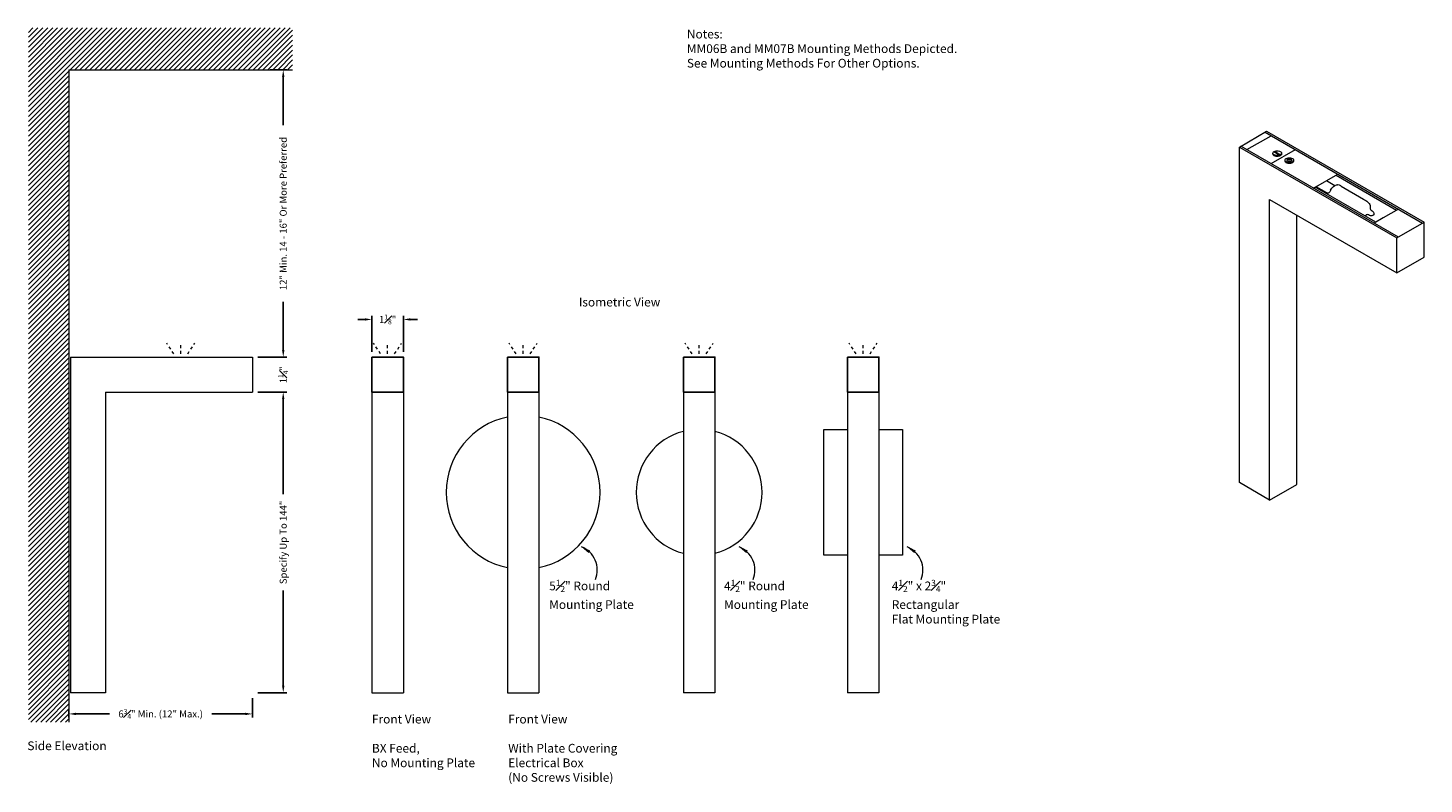
# Model space of a CAD drawing. Units: inches. Extents: x 16.1 to 66, y 8.6 to 35.7.
import ezdxf

# ---------------------------------------------------------------- set-up
doc = ezdxf.new("R2010")
doc.units = ezdxf.units.IN
doc.header["$LTSCALE"] = 0.15
doc.header["$MEASUREMENT"] = 0
doc.linetypes.add('DOT', pattern=[0.25, 0, -0.25])
for name, color, linetype, lineweight in [('I- Axon H', 7, 'Continuous', 25), ('I- Axon L', 7, 'Continuous', 15), ('I- Axon M', 7, 'Continuous', 20), ('I- DIM', 7, 'Continuous', 9), ('I- Dotted', 7, 'DOT', 13), ('I- Elevation H', 7, 'Continuous', 25), ('I- Elevation L', 7, 'Continuous', 15), ('I- Elevation M', 7, 'Continuous', 20), ('I- Wall', 7, 'Continuous', 9)]:
    doc.layers.add(name, color=color, linetype=linetype, lineweight=lineweight)
doc.styles.get("Standard").update_dxf_attribs({"font": 'verdana.TTF'})
doc.dimstyles.get("Standard").update_dxf_attribs({"dimtxt": 0.375, "dimasz": 0.25, "dimexe": 0.125, "dimexo": 0.1875, "dimgap": 0.09, "dimtad": 0, "dimdec": 4, "dimzin": 0, "dimdsep": 46, "dimlunit": 4, "dimtxsty": 'Standard', "dimcen": 0.05875, "dimadec": 0, "dimazin": 0, "dimtfac": 1, "dimtdec": 4, "dimtofl": 0, "dimtmove": 0, "dimatfit": 3, "dimfxl": 0, "dimtolj": 1, "dimtzin": 0, "dimarcsym": 0})

# ---------------------------------------------------------------- blocks, each defined once
blk = doc.blocks.new('*D41')
at = {"layer": 'Defpoints', "color": 0}
for p in [(17.525, 11.53), (24.088, 11.912), (24.088, 11.155)]:
    blk.add_point(p, dxfattribs=at)
at = {"layer": 'I- DIM', "color": 0, "lineweight": -2}
for p, q in [((24.088, 11.724), (24.088, 11.03)), ((17.525, 11.342), (17.525, 11.03)), ((17.775, 11.155), (18.983, 11.155)), ((23.838, 11.155), (22.63, 11.155))]:
    blk.add_line(p, q, dxfattribs=at)
at = {"layer": 'I- DIM', "color": 0}
for points in [[(17.775, 11.197), (17.775, 11.114), (17.525, 11.155)], [(23.838, 11.197), (23.838, 11.114), (24.088, 11.155)]]:
    blk.add_solid(points, dxfattribs=at)
at = {"layer": 'I- DIM', "color": 0, "insert": (20.806, 11.155), "char_height": 0.25, "attachment_point": 5}
blk.add_mtext('\\A1;\\A1;6{\\H0.7x;\\S3#4;}" Min. (12" Max.)', dxfattribs=at)
blk = doc.blocks.new('*D42')
at = {"layer": 'Defpoints', "color": 0}
for p in [(24.709, 23.912), (24.088, 22.662), (25.188, 22.662)]:
    blk.add_point(p, dxfattribs=at)
at = {"layer": 'I- DIM', "color": 0, "lineweight": -2}
for p, q in [((25.188, 24.162), (25.188, 24.412)), ((24.897, 23.912), (25.313, 23.912)), ((24.275, 22.662), (25.313, 22.662)), ((25.188, 22.412), (25.188, 22.162))]:
    blk.add_line(p, q, dxfattribs=at)
at = {"layer": 'I- DIM', "color": 0}
for points in [[(25.146, 24.162), (25.23, 24.162), (25.188, 23.912)], [(25.146, 22.412), (25.23, 22.412), (25.188, 22.662)]]:
    blk.add_solid(points, dxfattribs=at)
at = {"layer": 'I- DIM', "color": 0, "insert": (25.188, 23.287), "char_height": 0.25, "attachment_point": 5, "rotation": 90}
blk.add_mtext('\\A1;\\A1;1{\\H0.7x;\\S1#4;}"', dxfattribs=at)
blk = doc.blocks.new('*D43')
at = {"layer": 'Defpoints', "color": 0}
for p in [(24.088, 22.662), (24.088, 11.912), (25.188, 11.912)]:
    blk.add_point(p, dxfattribs=at)
at = {"layer": 'I- DIM', "color": 0, "lineweight": -2}
for p, q in [((24.275, 22.662), (25.313, 22.662)), ((25.188, 22.412), (25.188, 19.009)), ((25.188, 12.162), (25.188, 15.565)), ((24.275, 11.912), (25.313, 11.912))]:
    blk.add_line(p, q, dxfattribs=at)
at = {"layer": 'I- DIM', "color": 0}
for points in [[(25.146, 22.412), (25.23, 22.412), (25.188, 22.662)], [(25.146, 12.162), (25.23, 12.162), (25.188, 11.912)]]:
    blk.add_solid(points, dxfattribs=at)
at = {"layer": 'I- DIM', "color": 0, "insert": (25.188, 17.287), "char_height": 0.25, "attachment_point": 5, "rotation": 90}
blk.add_mtext('\\A1;Specify Up To 144"', dxfattribs=at)
blk = doc.blocks.new('*D44')
at = {"layer": 'Defpoints', "color": 0}
for p in [(29.483, 25.261), (28.358, 23.912), (29.483, 23.912)]:
    blk.add_point(p, dxfattribs=at)
at = {"layer": 'I- DIM', "color": 0, "lineweight": -2}
for p, q in [((28.108, 25.261), (27.858, 25.261)), ((28.358, 24.099), (28.358, 25.386)), ((29.483, 24.099), (29.483, 25.386)), ((29.733, 25.261), (29.983, 25.261))]:
    blk.add_line(p, q, dxfattribs=at)
at = {"layer": 'I- DIM', "color": 0}
for points in [[(28.108, 25.303), (28.108, 25.219), (28.358, 25.261)], [(29.733, 25.303), (29.733, 25.219), (29.483, 25.261)]]:
    blk.add_solid(points, dxfattribs=at)
at = {"layer": 'I- DIM', "color": 0, "insert": (28.921, 25.261), "char_height": 0.25, "attachment_point": 5}
blk.add_mtext('\\A1;\\A1;1{\\H0.7x;\\S1#8;}"', dxfattribs=at)
blk = doc.blocks.new('*D45')
at = {"layer": 'Defpoints', "color": 0}
for p in [(24.535, 34.184), (24.088, 23.912), (25.188, 23.912)]:
    blk.add_point(p, dxfattribs=at)
at = {"layer": 'I- DIM', "color": 0, "lineweight": -2}
for p, q in [((24.722, 34.184), (25.313, 34.184)), ((25.188, 33.934), (25.188, 32.21)), ((25.188, 24.162), (25.188, 25.886)), ((24.275, 23.912), (25.313, 23.912))]:
    blk.add_line(p, q, dxfattribs=at)
at = {"layer": 'I- DIM', "color": 0}
for points in [[(25.146, 33.934), (25.23, 33.934), (25.188, 34.184)], [(25.146, 24.162), (25.23, 24.162), (25.188, 23.912)]]:
    blk.add_solid(points, dxfattribs=at)
at = {"layer": 'I- DIM', "color": 0, "insert": (25.188, 29.048), "char_height": 0.25, "attachment_point": 5, "rotation": 90}
blk.add_mtext('\\A1;12" Min. 14 - 16" Or More Preferred', dxfattribs=at)

msp = doc.modelspace()

# ---------------------------------------------------------------- hatches: boundary and pattern name
at = {"layer": 'I- Wall'}
h = msp.add_hatch(dxfattribs=at)
h.set_pattern_fill('ANSI31', color=256, style=0)
h.paths.add_polyline_path([(17.52519, 34.18449), (25.52519, 34.18449), (25.52519, 35.68449), (16.08001, 35.68449), (16.08001, 10.86313), (17.52519, 10.86313)])

# ---------------------------------------------------------------- linework, layer by layer
at = {"layer": 'I- Axon H'}
msp.add_line((62.10419, 30.0058), (62.48545, 29.78491), dxfattribs=at)
at = {"layer": 'I- Axon L'}
for p, q in [((60.34042, 31.98749), (65.96959, 28.73749)), ((59.63677, 31.33124), (60.5028, 31.83124)), ((59.36614, 31.42499), (64.99531, 28.17499)), ((60.5028, 30.83124), (61.36883, 31.33124)), ((60.56621, 31.20624), (60.57143, 31.22912)), ((60.57143, 31.18336), (60.56621, 31.20624)), ((60.56621, 31.17499), (60.56621, 31.20624)), ((60.57143, 31.15211), (60.56621, 31.17499)), ((60.57143, 31.22912), (60.58672, 31.25044)), ((60.58672, 31.16205), (60.57143, 31.18336)), ((60.58672, 31.1308), (60.57143, 31.15211)), ((60.58672, 31.25044), (60.61105, 31.26874)), ((60.61105, 31.14374), (60.58672, 31.16205)), ((60.61105, 31.11249), (60.58672, 31.1308)), ((60.60151, 31.26156), (60.81512, 31.13823)), ((60.61105, 31.26874), (60.64276, 31.28279)), ((60.64276, 31.1297), (60.61105, 31.14374)), ((60.64276, 31.09845), (60.61105, 31.11249)), ((60.6199, 31.27266), (60.83435, 31.14885)), ((60.64276, 31.28279), (60.67968, 31.29162)), ((60.67968, 31.12086), (60.64276, 31.1297)), ((60.67968, 31.08961), (60.64276, 31.09845)), ((60.67968, 31.29162), (60.71931, 31.29463)), ((60.71931, 31.11785), (60.67968, 31.12086)), ((60.71931, 31.0866), (60.67968, 31.08961)), ((60.71931, 31.29463), (60.75893, 31.29162)), ((60.75893, 31.12086), (60.71931, 31.11785)), ((60.75893, 31.08961), (60.71931, 31.0866)), ((60.75893, 31.29162), (60.79585, 31.28279)), ((60.79585, 31.1297), (60.75893, 31.12086)), ((60.79585, 31.09845), (60.75893, 31.08961)), ((60.79585, 31.28279), (60.82756, 31.26874)), ((60.82756, 31.14374), (60.79585, 31.1297)), ((60.82756, 31.11249), (60.79585, 31.09845)), ((60.82756, 31.26874), (60.85189, 31.25044)), ((60.85189, 31.16205), (60.82756, 31.14374)), ((60.85189, 31.1308), (60.82756, 31.11249)), ((60.85189, 31.25044), (60.86718, 31.22912)), ((60.86718, 31.18336), (60.85189, 31.16205)), ((60.86718, 31.15211), (60.85189, 31.1308)), ((60.86718, 31.22912), (60.8724, 31.20624)), ((60.8724, 31.20624), (60.86718, 31.18336)), ((60.8724, 31.17499), (60.86718, 31.15211)), ((60.8724, 31.17499), (60.8724, 31.20624)), ((60.99923, 30.95624), (61.00444, 30.97912)), ((61.00444, 30.93336), (60.99923, 30.95624)), ((60.99923, 30.92499), (60.99923, 30.95624)), ((61.00444, 30.97912), (61.01974, 31.00044)), ((61.01974, 31.00044), (61.04407, 31.01874)), ((61.04407, 31.01874), (61.07577, 31.03279)), ((61.07125, 30.95412), (61.09155, 30.98927)), ((61.07802, 30.9424), (61.07125, 30.95412)), ((61.07577, 31.03279), (61.1127, 31.04162)), ((61.07802, 30.9424), (61.09155, 30.96584)), ((61.09155, 30.98927), (61.15244, 31.00099)), ((61.09155, 30.98927), (61.09155, 30.96584)), ((61.09155, 30.96584), (61.15244, 30.97755)), ((61.1127, 31.04162), (61.15232, 31.04463)), ((61.15232, 31.04463), (61.19194, 31.04162)), ((61.15244, 31.00099), (61.15244, 30.97755)), ((61.15244, 31.00099), (61.21334, 30.98927)), ((61.15244, 30.97755), (61.21334, 30.96584)), ((61.19194, 31.04162), (61.22887, 31.03279)), ((61.21334, 30.98927), (61.23363, 30.95412)), ((61.21334, 30.98927), (61.21334, 30.96584)), ((61.21334, 30.96584), (61.22687, 30.9424)), ((61.23363, 30.95412), (61.22687, 30.9424)), ((61.22887, 31.03279), (61.26057, 31.01874)), ((61.26057, 31.01874), (61.2849, 31.00044)), ((61.2849, 31.00044), (61.3002, 30.97912)), ((61.3002, 30.97912), (61.30541, 30.95624)), ((61.30541, 30.95624), (61.3002, 30.93336)), ((61.30541, 30.92499), (61.30541, 30.95624)), ((61.00444, 30.90211), (60.99923, 30.92499)), ((61.01974, 30.91205), (61.00444, 30.93336)), ((61.01974, 30.8808), (61.00444, 30.90211)), ((61.04407, 30.89374), (61.01974, 30.91205)), ((61.04407, 30.86249), (61.01974, 30.8808)), ((61.07577, 30.8797), (61.04407, 30.89374)), ((61.07577, 30.84845), (61.04407, 30.86249)), ((61.1127, 30.87086), (61.07577, 30.8797)), ((61.1127, 30.83961), (61.07577, 30.84845)), ((61.09155, 30.91896), (61.07802, 30.9424)), ((61.15244, 30.90724), (61.09155, 30.91896)), ((61.15232, 30.86785), (61.1127, 30.87086)), ((61.15232, 30.8366), (61.1127, 30.83961)), ((61.19194, 30.87086), (61.15232, 30.86785)), ((61.19194, 30.83961), (61.15232, 30.8366)), ((61.21334, 30.91896), (61.15244, 30.90724)), ((61.22887, 30.8797), (61.19194, 30.87086)), ((61.22887, 30.84845), (61.19194, 30.83961)), ((61.22687, 30.9424), (61.21334, 30.91896)), ((61.26057, 30.89374), (61.22887, 30.8797)), ((61.26057, 30.86249), (61.22887, 30.84845)), ((61.2849, 30.91205), (61.26057, 30.89374)), ((61.2849, 30.8808), (61.26057, 30.86249)), ((61.3002, 30.93336), (61.2849, 30.91205)), ((61.3002, 30.90211), (61.2849, 30.8808)), ((61.30541, 30.92499), (61.3002, 30.90211)), ((62.01834, 29.95624), (62.88437, 30.45624)), ((62.10419, 30.0058), (62.48545, 29.78491)), ((62.48241, 30.22417), (62.7815, 30.05089)), ((62.62949, 29.88872), (62.6741, 29.95457)), ((62.6741, 29.95457), (62.7262, 30.01007)), ((62.7262, 30.01007), (62.78222, 30.05143)), ((62.78222, 30.05143), (62.83836, 30.07583)), ((62.83836, 30.07583), (62.8709, 30.07942)), ((62.8709, 30.07942), (62.89079, 30.08162)), ((62.89079, 30.08162), (62.93594, 30.06839)), ((62.93594, 30.06839), (62.97606, 30.04515)), ((62.97606, 30.04515), (63.00131, 30.03052)), ((63.00131, 30.03052), (63.80121, 29.56709)), ((65.04943, 29.20624), (64.50817, 28.89374)), ((64.50817, 28.89374), (64.18341, 28.70624))]:
    msp.add_line(p, q, dxfattribs=at)
msp.add_spline([(62.62949, 29.88872), (62.58009, 29.80197), (62.51782, 29.77475), (62.48545, 29.78491)], degree=3, dxfattribs=at)
msp.add_open_spline([(63.80121, 29.56709), (63.85751, 29.53469), (63.95562, 29.47826), (64.05861, 29.34166), (64.02538, 29.17153), (64.17205, 29.1228), (64.18734, 28.99747), (64.07141, 28.92829), (63.96399, 29.0423), (63.88986, 28.98674), (63.85854, 28.96597)], degree=3, knots=[0, 0, 0, 0, 0.19436356, 0.33864609, 0.48555437, 0.62757967, 0.7144919, 0.80093685, 0.95475484, 1.05928272, 1.05928272, 1.05928272, 1.05928272], dxfattribs=at)
at = {"layer": 'I- Axon M'}
for p, q in [((59.36614, 31.42499), (60.34042, 31.98749)), ((59.36614, 19.42499), (59.36614, 31.42499)), ((60.44867, 29.54999), (64.99531, 26.92499)), ((60.44867, 18.79999), (60.44867, 29.54999)), ((61.42295, 19.36249), (61.42295, 28.98749)), ((64.99531, 28.17499), (65.96959, 28.73749)), ((65.96959, 27.48749), (65.96959, 28.73749)), ((64.99531, 26.92499), (64.99531, 28.17499)), ((64.99531, 26.92499), (65.96959, 27.48749)), ((28.35809, 22.66171), (28.35809, 11.91171)), ((29.48309, 22.66171), (29.48309, 11.91171)), ((33.20311, 22.66171), (33.20311, 11.91171)), ((34.32811, 22.66171), (34.32811, 11.91171)), ((39.49321, 22.66171), (39.49321, 11.91171)), ((40.61821, 22.66171), (40.61821, 11.91171)), ((45.35467, 22.66171), (45.35467, 11.91171)), ((46.47967, 22.66171), (46.47967, 11.91171)), ((60.44867, 18.79999), (59.36614, 19.42499)), ((60.44867, 18.79999), (61.42295, 19.36249)), ((28.35809, 11.91171), (29.48309, 11.91171)), ((33.20311, 11.91171), (34.32811, 11.91171)), ((40.61821, 11.91171), (39.49321, 11.91171)), ((46.47967, 11.91171), (45.35467, 11.91171))]:
    msp.add_line(p, q, dxfattribs=at)
at = {"layer": 'I- DIM'}
for p, q in [((60.28629, 31.95624), (65.91546, 28.70624)), ((65.04943, 28.20624), (59.42027, 31.45624)), ((64.24591, 28.74233), (62.08084, 29.99233)), ((62.82187, 30.42016), (64.98693, 29.17016))]:
    msp.add_line(p, q, dxfattribs=at)
for centre in [(35.52825, 16.29894), (41.16227, 16.29894), (47.16767, 16.29894)]:
    msp.add_arc(centre, 0.88687, 337.718107, 68.850703, dxfattribs=at)
for points in [[(36.10255, 16.90679), (35.84823, 17.12608), (36.15993, 17.00113)], [(41.73658, 16.90679), (41.48226, 17.12608), (41.79395, 17.00113)], [(47.74198, 16.90679), (47.48765, 17.12608), (47.79935, 17.00113)]]:
    msp.add_solid(points, dxfattribs=at)
at = {"layer": 'I- Dotted'}
for p, q in [((21.27519, 24.03671), (21.02519, 24.41171)), ((21.52519, 24.03671), (21.52519, 24.41171)), ((21.77519, 24.03671), (22.02519, 24.41171)), ((28.67059, 24.03671), (28.42059, 24.41171)), ((28.92059, 24.03671), (28.92059, 24.41171)), ((29.17059, 24.03671), (29.42059, 24.41171)), ((33.51561, 24.03671), (33.26561, 24.41171)), ((33.76561, 24.03671), (33.76561, 24.41171)), ((34.01561, 24.03671), (34.26561, 24.41171)), ((39.80571, 24.03671), (39.55571, 24.41171)), ((40.05571, 24.03671), (40.05571, 24.41171)), ((40.30571, 24.03671), (40.55571, 24.41171)), ((45.66717, 24.03671), (45.41717, 24.41171)), ((45.91717, 24.03671), (45.91717, 24.41171)), ((46.16717, 24.03671), (46.41717, 24.41171))]:
    msp.add_line(p, q, dxfattribs=at)
at = {"layer": 'I- Elevation H'}
for points in [[(28.35809, 23.91171), (29.48309, 23.91171), (29.48309, 22.66171), (28.35809, 22.66171)], [(33.20311, 23.91171), (34.32811, 23.91171), (34.32811, 22.66171), (33.20311, 22.66171)], [(39.49321, 23.91171), (40.61821, 23.91171), (40.61821, 22.66171), (39.49321, 22.66171)], [(45.35467, 23.91171), (46.47967, 23.91171), (46.47967, 22.66171), (45.35467, 22.66171)]]:
    msp.add_lwpolyline(points, close=True, dxfattribs=at)
at = {"layer": 'I- Elevation L'}
for points in [[(45.35467, 16.82841), (44.51092, 16.82841), (44.51092, 21.32841), (45.35467, 21.32841)], [(46.47967, 21.32841), (47.32342, 21.32841), (47.32342, 16.82841), (46.47967, 16.82841)]]:
    msp.add_lwpolyline(points, dxfattribs=at)
for centre, radius, start, end in [((33.76561, 19.07841), 2.75, 101.802892, 258.197108), ((33.76561, 19.07841), 2.75, 281.802892, 78.197108), ((40.05571, 19.07841), 2.25, 104.477512, 255.522488), ((40.05571, 19.07841), 2.25, 284.477512, 75.522488)]:
    msp.add_arc(centre, radius, start, end, dxfattribs=at)
at = {"layer": 'I- Elevation M'}
for p, q in [((17.58769, 23.91171), (24.08769, 23.91171)), ((17.58769, 23.91171), (17.58769, 11.91171)), ((24.08769, 23.91171), (24.08769, 22.66171)), ((18.83769, 22.66171), (24.08769, 22.66171)), ((18.83769, 22.66171), (18.83769, 11.91171)), ((17.58769, 21.32841), (17.52519, 21.32841)), ((17.58769, 16.82841), (17.52519, 16.82841)), ((18.83769, 11.91171), (17.58769, 11.91171))]:
    msp.add_line(p, q, dxfattribs=at)
at = {"layer": 'I- Wall'}
for q in [(17.52519, 10.86313), (25.52519, 34.18449)]:
    msp.add_line((17.52519, 34.18449), q, dxfattribs=at)

# ---------------------------------------------------------------- texts
at = {"layer": 'I- DIM', "char_height": 0.3125, "attachment_point": 1}
for s, insert, width in [('Notes: \\PMM06B and MM07B Mounting Methods Depicted. \\PSee Mounting Methods For Other Options.', (39.61694, 35.62066), 11.0939393), ('Isometric View', (35.75619, 26.03694), 4.21875), ('\\A1;5{\\H0.7x;\\S1#2;}" Round Mounting Plate', (34.69491, 15.95098), 3.6210802), ('\\A1;4{\\H0.7x;\\S1#2;}" Round Mounting Plate', (40.94525, 15.95098), 3.1802238), ('\\A1;4{\\H0.7x;\\S1#2;}" x 2{\\H0.7x;\\S3#4;}"\\PRectangular\\PFlat Mounting Plate', (46.94136, 15.95098), 4.21875), ('Front View\\P\\PBX Feed, \\PNo Mounting Plate', (28.35809, 11.12611), 4.21875), ('Front View \\P\\PWith Plate Covering Electrical Box\\P(No Screws Visible)', (33.23037, 11.12611), 4.21875), ('Side Elevation', (16.04114, 10.17256), 3.2088555)]:
    msp.add_mtext(s, dxfattribs=dict(at, insert=insert, width=width))

# ---------------------------------------------------------------- dimensions: what is measured, and where the dimension line sits
at = {"layer": 'I- DIM'}
for base, p1, p2, text, picture, middle in [((25.1879, 23.91171), (24.53479, 34.18449), (24.08769, 23.91171), '12" Min. 14 - 16" Or More Preferred', '*D45', (25.1879, 29.0481)), ((25.1879, 22.66171), (24.70942, 23.91171), (24.08769, 22.66171), '\\A1;1{\\H0.7x;\\S1#4;}"', '*D42', (25.1879, 23.28671)), ((25.1879, 11.91171), (24.08769, 22.66171), (24.08769, 11.91171), 'Specify Up To 144"', '*D43', (25.1879, 17.28671))]:
    dim = msp.add_linear_dim(base=base, p1=p1, p2=p2, angle=90, text=text, dimstyle='Standard', override={"dimtxt": 0.25}, dxfattribs=at)
    dim.commit()
    dim.dimension.update_dxf_attribs({"geometry": picture, "text_midpoint": middle})
dim = msp.add_linear_dim(base=(29.48309, 25.26101), p1=(28.35809, 23.91171), p2=(29.48309, 23.91171), text='\\A1;1{\\H0.7x;\\S1#8;}"', dimstyle='Standard', override={"dimtxt": 0.25}, dxfattribs=at)
dim.commit()
dim.dimension.update_dxf_attribs({"geometry": '*D44', "text_midpoint": (28.92059, 25.26101), "dimtype": 160})
dim = msp.add_linear_dim(base=(24.08769, 11.15526), p1=(17.52519, 11.52969), p2=(24.08769, 11.91171), text='\\A1;6{\\H0.7x;\\S3#4;}" Min. (12" Max.)', dimstyle='Standard', override={"dimtxt": 0.25}, dxfattribs=at)
dim.commit()
dim.dimension.update_dxf_attribs({"geometry": '*D41', "text_midpoint": (20.80644, 11.15526)})

doc.saveas('drawing.dxf')
